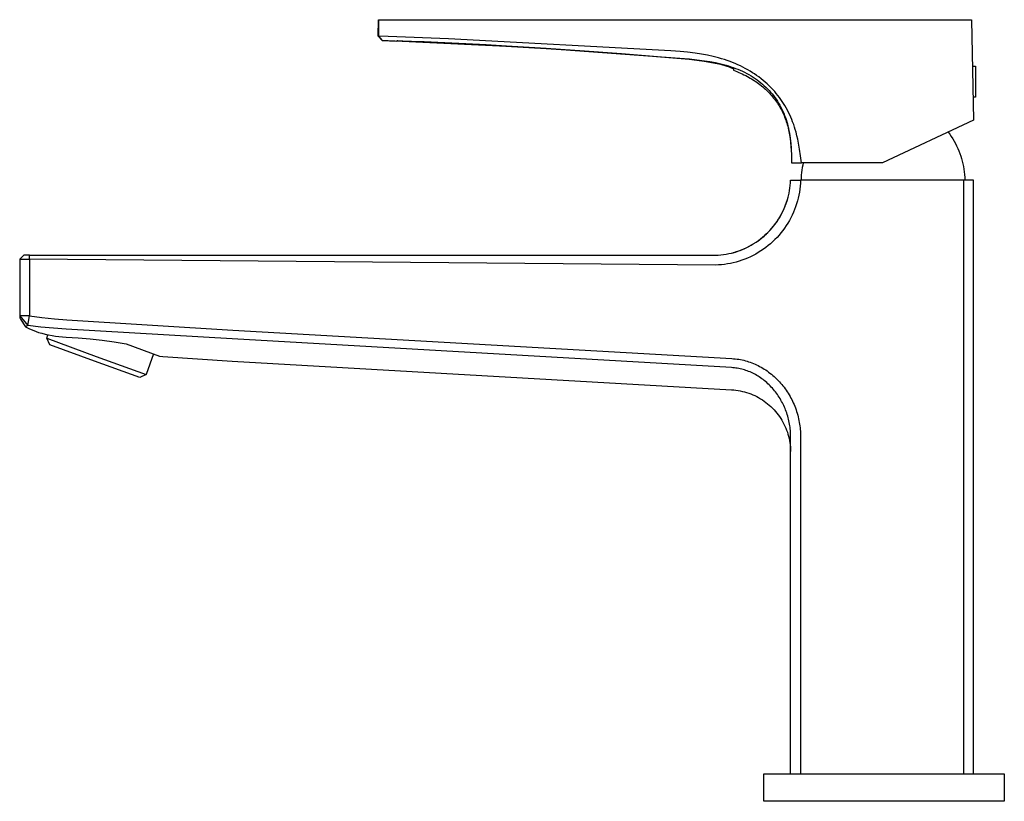
# Model space of a CAD drawing. Units: millimetres. Extents: x -261 to 104, y -247 to 227.
# Drawn here: x -261 to -65, y 71 to 227 of the extents above; entities that cross this region are included whole.
import ezdxf

# ---------------------------------------------------------------- set-up
doc = ezdxf.new("R2010")
doc.units = ezdxf.units.MM
doc.header["$MEASUREMENT"] = 0
doc.layers.add('Default', color=7, linetype='Continuous', true_color=0x000000)

msp = doc.modelspace()

# ---------------------------------------------------------------- linework, layer by layer
at = {"layer": 'Default', "color": 7, "true_color": 0xffffff}
for p, q in [((-189.9, 223.94), (-189.83, 227.26)), ((-189.83, 227.26), (-189.88, 223.94)), ((-189.83, 227.26), (-71.49, 227.26)), ((-189.83, 227.26), (-189.83, 227.26)), ((-71.49, 227.26), (-71.13, 207.18)), ((-189.14, 223.12), (-189.9, 223.94)), ((-189.88, 223.94), (-189.9, 223.94)), ((-187.9, 223.9), (-189.88, 223.94)), ((-189.88, 223.94), (-189.11, 223.13)), ((-189.11, 223.13), (-189.14, 223.12)), ((-189.14, 223.12), (-186.19, 222.98)), ((-189.11, 223.13), (-187.92, 223.09)), ((-187.92, 223.09), (-158.81, 221.73)), ((-175.88, 223.41), (-187.9, 223.9)), ((-186.19, 222.98), (-186.18, 223.01)), ((-186.01, 223.01), (-186.19, 223.01)), ((-186.19, 222.98), (-186.19, 222.98)), ((-186.19, 222.98), (-186.19, 222.98)), ((-186.19, 222.98), (-186.19, 222.98)), ((-186.19, 222.98), (-186.19, 222.98)), ((-186.19, 222.98), (-186.19, 222.98)), ((-186.19, 222.98), (-186.19, 222.98)), ((-186.18, 223.01), (-185, 222.98)), ((-185.82, 223), (-186.01, 223.01)), ((-184.99, 222.97), (-185.82, 223)), ((-185, 222.98), (-184.68, 222.97)), ((-183.28, 222.91), (-184.99, 222.97)), ((-180.78, 222.81), (-183.28, 222.91)), ((-181.72, 222.86), (-180.79, 222.82)), ((-180.79, 222.82), (-176.62, 222.64)), ((-176.6, 222.62), (-180.78, 222.81)), ((-176.62, 222.64), (-172.48, 222.44)), ((-172.46, 222.42), (-176.6, 222.62)), ((-131.52, 221.07), (-175.88, 223.41)), ((-172.48, 222.44), (-156.4, 221.53)), ((-168.37, 222.21), (-172.46, 222.42)), ((-164.32, 221.99), (-168.37, 222.21)), ((-156.4, 221.51), (-164.32, 221.99)), ((-158.81, 221.73), (-129.74, 219.6)), ((-156.4, 221.53), (-141.36, 220.49)), ((-148.74, 220.99), (-156.4, 221.51)), ((-141.38, 220.45), (-148.74, 220.99)), ((-134.39, 219.88), (-141.38, 220.45)), ((-141.36, 220.49), (-127.82, 219.35)), ((-129.66, 220.92), (-131.52, 221.07)), ((-128.17, 220.77), (-129.66, 220.92)), ((-126.69, 220.59), (-128.17, 220.77)), ((-125.43, 220.4), (-126.69, 220.59)), ((-124.17, 220.17), (-125.43, 220.4)), ((-123.07, 219.93), (-124.17, 220.17)), ((-127.83, 219.29), (-134.39, 219.88)), ((-129.74, 219.6), (-127.82, 219.42)), ((-126.35, 219.13), (-127.83, 219.29)), ((-127.82, 219.42), (-124.83, 219.06)), ((-127.82, 219.35), (-126.35, 219.19)), ((-126.35, 219.19), (-124.88, 218.99)), ((-124.88, 218.93), (-126.35, 219.13)), ((-124.88, 218.99), (-123.41, 218.74)), ((-123.41, 218.68), (-124.88, 218.93)), ((-124.83, 219.06), (-123.73, 218.89)), ((-123.73, 218.89), (-122.63, 218.69)), ((-123.41, 218.74), (-121.95, 218.46)), ((-121.95, 218.4), (-123.41, 218.68)), ((-122.53, 219.8), (-123.07, 219.93)), ((-122.63, 218.69), (-122.09, 218.57)), ((-121.99, 219.65), (-122.53, 219.8)), ((-122.09, 218.57), (-121.55, 218.45)), ((-121.41, 219.48), (-121.99, 219.65)), ((-121.95, 218.46), (-121.58, 218.38)), ((-121.52, 218.3), (-121.95, 218.4)), ((-121.58, 218.38), (-121.2, 218.28)), ((-121.55, 218.45), (-121, 218.31)), ((-121.1, 218.19), (-121.52, 218.3)), ((-120.84, 219.3), (-121.41, 219.48)), ((-121.2, 218.28), (-120.83, 218.17)), ((-120.67, 218.07), (-121.1, 218.19)), ((-121, 218.31), (-120.47, 218.17)), ((-120.27, 219.11), (-120.84, 219.3)), ((-120.83, 218.17), (-120.46, 218.06)), ((-120.47, 218.17), (-120, 218.03)), ((-119.71, 218.91), (-120.27, 219.11)), ((-119.19, 218.71), (-119.71, 218.91)), ((-118.67, 218.5), (-119.19, 218.71)), ((-118.15, 218.27), (-118.67, 218.5)), ((-117.65, 218.04), (-118.15, 218.27)), ((-120.26, 217.93), (-120.67, 218.07)), ((-120.46, 218.06), (-120.1, 217.93)), ((-119.84, 217.77), (-120.26, 217.93)), ((-120.1, 217.93), (-119.74, 217.79)), ((-120, 218.03), (-119.53, 217.88)), ((-119.44, 217.61), (-119.84, 217.77)), ((-119.74, 217.79), (-119.38, 217.63)), ((-119.53, 217.88), (-119.07, 217.72)), ((-119.04, 217.43), (-119.44, 217.61)), ((-119.38, 217.63), (-119.03, 217.47)), ((-119.07, 217.72), (-118.61, 217.55)), ((-119.03, 217.47), (-119.03, 217.16)), ((-119.03, 217.16), (-118.32, 216.89)), ((-118.61, 217.55), (-118.15, 217.37)), ((-118.32, 216.89), (-117.97, 216.74)), ((-118.15, 217.37), (-117.7, 217.17)), ((-117.97, 216.74), (-117.62, 216.59)), ((-117.7, 217.17), (-117.25, 216.97)), ((-117.15, 217.79), (-117.65, 218.04)), ((-117.62, 216.59), (-117.27, 216.43)), ((-117.27, 216.43), (-116.92, 216.27)), ((-117.25, 216.97), (-116.81, 216.76)), ((-116.67, 217.54), (-117.15, 217.79)), ((-116.92, 216.27), (-116.58, 216.1)), ((-116.81, 216.76), (-116.37, 216.53)), ((-116.17, 217.27), (-116.67, 217.54)), ((-116.37, 216.53), (-115.94, 216.29)), ((-115.69, 216.98), (-116.17, 217.27)), ((-115.94, 216.29), (-115.52, 216.05)), ((-115.2, 216.68), (-115.69, 216.98)), ((-114.82, 216.43), (-115.2, 216.68)), ((-114.4, 216.14), (-114.82, 216.43)), ((-71.32, 218), (-70.74, 218)), ((-70.74, 218), (-70.74, 211.8)), ((-116.58, 216.1), (-116.24, 215.92)), ((-116.24, 215.92), (-115.67, 215.6)), ((-115.67, 215.6), (-115.39, 215.44)), ((-115.52, 216.05), (-115.1, 215.79)), ((-115.39, 215.44), (-115.11, 215.26)), ((-115.11, 215.26), (-114.83, 215.09)), ((-115.1, 215.79), (-114.7, 215.52)), ((-114.83, 215.09), (-114.56, 214.9)), ((-114.7, 215.52), (-114.31, 215.25)), ((-114.56, 214.9), (-114.29, 214.72)), ((-113.99, 215.84), (-114.4, 216.14)), ((-114.31, 215.25), (-113.93, 214.97)), ((-114.29, 214.72), (-114.02, 214.52)), ((-114.02, 214.52), (-113.73, 214.3)), ((-113.51, 215.48), (-113.99, 215.84)), ((-113.93, 214.97), (-113.55, 214.67)), ((-113.73, 214.3), (-113.44, 214.07)), ((-113.55, 214.67), (-113.21, 214.38)), ((-113.06, 215.11), (-113.51, 215.48)), ((-113.21, 214.38), (-112.87, 214.09)), ((-112.69, 214.8), (-113.06, 215.11)), ((-112.29, 214.44), (-112.69, 214.8)), ((-111.91, 214.09), (-112.29, 214.44)), ((-113.44, 214.07), (-113.15, 213.84)), ((-113.15, 213.84), (-112.87, 213.59)), ((-112.87, 214.09), (-112.54, 213.78)), ((-112.87, 213.59), (-112.66, 213.4)), ((-112.66, 213.4), (-112.45, 213.2)), ((-112.54, 213.78), (-112.22, 213.46)), ((-112.45, 213.2), (-112.24, 213)), ((-112.24, 213), (-112.04, 212.8)), ((-112.22, 213.46), (-111.91, 213.14)), ((-112.04, 212.8), (-111.82, 212.57)), ((-111.55, 213.73), (-111.91, 214.09)), ((-111.91, 213.14), (-111.61, 212.8)), ((-111.82, 212.57), (-111.61, 212.34)), ((-111.61, 212.8), (-111.31, 212.46)), ((-111.61, 212.34), (-111.4, 212.1)), ((-111.17, 213.33), (-111.55, 213.73)), ((-111.31, 212.46), (-111.03, 212.1)), ((-110.79, 212.91), (-111.17, 213.33)), ((-110.47, 212.53), (-110.79, 212.91)), ((-110.16, 212.14), (-110.47, 212.53)), ((-111.4, 212.1), (-111.2, 211.86)), ((-111.2, 211.86), (-111, 211.62)), ((-111.03, 212.1), (-110.76, 211.74)), ((-111, 211.62), (-110.81, 211.37)), ((-110.81, 211.37), (-110.62, 211.12)), ((-110.76, 211.74), (-110.5, 211.37)), ((-110.62, 211.12), (-110.44, 210.86)), ((-110.5, 211.37), (-110.25, 211)), ((-110.44, 210.86), (-110.26, 210.6)), ((-110.26, 210.6), (-110.09, 210.34)), ((-110.25, 211), (-110.01, 210.61)), ((-109.86, 211.75), (-110.16, 212.14)), ((-110.09, 210.34), (-109.93, 210.07)), ((-110.01, 210.61), (-109.78, 210.22)), ((-109.57, 211.35), (-109.86, 211.75)), ((-109.3, 210.96), (-109.57, 211.35)), ((-109.04, 210.56), (-109.3, 210.96)), ((-108.76, 210.11), (-109.04, 210.56)), ((-70.74, 211.8), (-71.21, 211.8)), ((-109.93, 210.07), (-109.77, 209.8)), ((-109.78, 210.22), (-109.57, 209.82)), ((-109.77, 209.8), (-109.61, 209.53)), ((-109.61, 209.53), (-109.46, 209.25)), ((-109.57, 209.82), (-109.36, 209.42)), ((-109.46, 209.25), (-109.32, 208.97)), ((-109.36, 209.42), (-109.17, 209.01)), ((-109.32, 208.97), (-109.19, 208.69)), ((-109.19, 208.69), (-109.05, 208.4)), ((-109.17, 209.01), (-108.99, 208.59)), ((-109.05, 208.4), (-108.93, 208.11)), ((-108.99, 208.59), (-108.82, 208.17)), ((-108.5, 209.65), (-108.76, 210.11)), ((-108.26, 209.2), (-108.5, 209.65)), ((-108.02, 208.74), (-108.26, 209.2)), ((-107.8, 208.28), (-108.02, 208.74)), ((-108.93, 208.11), (-108.81, 207.82)), ((-108.82, 208.17), (-108.66, 207.75)), ((-108.81, 207.82), (-108.69, 207.52)), ((-108.69, 207.52), (-108.59, 207.22)), ((-108.66, 207.75), (-108.52, 207.32)), ((-108.59, 207.22), (-108.48, 206.92)), ((-108.52, 207.32), (-108.38, 206.89)), ((-108.48, 206.92), (-108.39, 206.62)), ((-108.39, 206.62), (-108.3, 206.32)), ((-108.38, 206.89), (-108.26, 206.47)), ((-108.26, 206.47), (-108.15, 206.04)), ((-107.59, 207.81), (-107.8, 208.28)), ((-107.39, 207.35), (-107.59, 207.81)), ((-107.21, 206.88), (-107.39, 207.35)), ((-107, 206.31), (-107.21, 206.88)), ((-71.13, 207.18), (-89.3, 198.71)), ((-108.3, 206.32), (-108.2, 205.98)), ((-108.2, 205.98), (-108.12, 205.64)), ((-108.15, 206.04), (-108.05, 205.6)), ((-108.12, 205.64), (-108.04, 205.3)), ((-108.05, 205.6), (-107.95, 205.11)), ((-108.04, 205.3), (-107.96, 204.96)), ((-107.96, 204.96), (-107.83, 204.27)), ((-107.95, 205.11), (-107.86, 204.61)), ((-107.86, 204.61), (-107.78, 204.11)), ((-106.85, 205.84), (-107, 206.31)), ((-106.68, 205.32), (-106.85, 205.84)), ((-106.53, 204.79), (-106.68, 205.32)), ((-106.35, 204.11), (-106.53, 204.79)), ((-76.19, 204.82), (-75.87, 204.39)), ((-75.87, 204.39), (-75.56, 203.94)), ((-107.83, 204.27), (-107.73, 203.57)), ((-107.78, 204.11), (-107.71, 203.6)), ((-107.73, 203.57), (-107.63, 202.77)), ((-107.71, 203.6), (-107.65, 203.09)), ((-107.65, 203.09), (-107.59, 202.57)), ((-107.63, 202.77), (-107.55, 201.96)), ((-107.59, 202.57), (-107.52, 201.52)), ((-106.2, 203.44), (-106.35, 204.11)), ((-106.03, 202.62), (-106.2, 203.44)), ((-105.81, 201.4), (-106.03, 202.62)), ((-75.56, 203.94), (-75.27, 203.48)), ((-75.27, 203.48), (-74.99, 203.01)), ((-74.99, 203.01), (-74.73, 202.54)), ((-74.73, 202.54), (-74.49, 202.05)), ((-107.55, 201.96), (-107.5, 201.15)), ((-107.52, 201.52), (-107.45, 200.12)), ((-107.5, 201.15), (-107.46, 200.35)), ((-105.61, 200.06), (-105.81, 201.4)), ((-74.49, 202.05), (-74.26, 201.56)), ((-74.26, 201.56), (-74.04, 201.06)), ((-74.04, 201.06), (-73.85, 200.56)), ((-73.85, 200.56), (-73.67, 200.05)), ((-107.45, 200.12), (-107.41, 198.71)), ((-107.41, 198.71), (-105.43, 198.71)), ((-105.43, 198.71), (-105.61, 200.06)), ((-89.3, 198.71), (-105.43, 198.71)), ((-105.09, 198.71), (-105.2, 198.22)), ((-73.67, 200.05), (-73.51, 199.53)), ((-73.51, 199.53), (-73.36, 199)), ((-73.36, 199), (-73.23, 198.48)), ((-73.23, 198.48), (-73.12, 197.94)), ((-105.43, 196.74), (-105.48, 196.25)), ((-105.37, 197.24), (-105.43, 196.74)), ((-105.29, 197.73), (-105.37, 197.24)), ((-105.2, 198.22), (-105.29, 197.73)), ((-73.12, 197.94), (-73.03, 197.41)), ((-73.03, 197.41), (-72.96, 196.87)), ((-72.96, 196.87), (-72.9, 196.33)), ((-107.69, 194.19), (-107.65, 194.72)), ((-107.65, 194.72), (-107.62, 195.25)), ((-107.62, 195.25), (-105.63, 195.25)), ((-105.66, 194.65), (-105.71, 194.05)), ((-105.63, 195.25), (-105.66, 194.65)), ((-71.11, 195.25), (-105.63, 195.25)), ((-105.52, 195.75), (-105.53, 195.25)), ((-105.48, 196.25), (-105.52, 195.75)), ((-73.12, 195.25), (-73.12, 76.75)), ((-72.9, 196.33), (-72.86, 195.79)), ((-72.86, 195.79), (-72.84, 195.25)), ((-71.11, 76.75), (-71.11, 195.25)), ((-108.05, 192.1), (-107.93, 192.62)), ((-107.93, 192.62), (-107.83, 193.14)), ((-107.83, 193.14), (-107.75, 193.66)), ((-107.75, 193.66), (-107.69, 194.19)), ((-105.87, 192.85), (-105.97, 192.26)), ((-105.78, 193.45), (-105.87, 192.85)), ((-105.71, 194.05), (-105.78, 193.45)), ((-108.61, 190.32), (-108.43, 190.83)), ((-108.5, 190.57), (-108.33, 191.08)), ((-108.43, 190.83), (-108.27, 191.34)), ((-108.33, 191.08), (-108.18, 191.59)), ((-108.27, 191.34), (-108.12, 191.85)), ((-108.18, 191.59), (-108.05, 192.1)), ((-108.12, 191.85), (-108, 192.38)), ((-106.25, 191.09), (-106.42, 190.51)), ((-106.1, 191.67), (-106.25, 191.09)), ((-105.97, 192.26), (-106.1, 191.67)), ((-109.49, 188.37), (-109.25, 188.84)), ((-109.34, 188.63), (-109.1, 189.1)), ((-109.25, 188.84), (-109.02, 189.33)), ((-109.1, 189.1), (-108.89, 189.59)), ((-109.02, 189.33), (-108.8, 189.82)), ((-108.89, 189.59), (-108.68, 190.08)), ((-108.8, 189.82), (-108.61, 190.32)), ((-108.68, 190.08), (-108.5, 190.57)), ((-107.05, 188.82), (-107.3, 188.27)), ((-106.82, 189.38), (-107.05, 188.82)), ((-106.61, 189.94), (-106.82, 189.38)), ((-106.42, 190.51), (-106.61, 189.94)), ((-110.75, 186.38), (-110.44, 186.81)), ((-110.64, 186.56), (-110.33, 186.99)), ((-110.44, 186.81), (-110.14, 187.25)), ((-110.33, 186.99), (-110.04, 187.44)), ((-110.14, 187.25), (-109.86, 187.7)), ((-110.04, 187.44), (-109.76, 187.9)), ((-109.86, 187.7), (-109.59, 188.16)), ((-109.76, 187.9), (-109.49, 188.37)), ((-109.59, 188.16), (-109.34, 188.63)), ((-108.15, 186.68), (-108.47, 186.17)), ((-107.85, 187.2), (-108.15, 186.68)), ((-107.57, 187.73), (-107.85, 187.2)), ((-107.3, 188.27), (-107.57, 187.73)), ((-112.53, 184.42), (-112.15, 184.79)), ((-112.41, 184.54), (-112.03, 184.92)), ((-112.15, 184.79), (-111.78, 185.17)), ((-112.03, 184.92), (-111.66, 185.31)), ((-111.78, 185.17), (-111.42, 185.56)), ((-111.66, 185.31), (-111.3, 185.71)), ((-111.42, 185.56), (-111.08, 185.97)), ((-111.3, 185.71), (-110.97, 186.13)), ((-111.08, 185.97), (-110.75, 186.38)), ((-110.97, 186.13), (-110.64, 186.56)), ((-109.54, 184.71), (-109.93, 184.25)), ((-109.17, 185.19), (-109.54, 184.71)), ((-108.81, 185.67), (-109.17, 185.19)), ((-108.47, 186.17), (-108.81, 185.67)), ((-115.06, 182.5), (-114.61, 182.78)), ((-114.94, 182.56), (-114.49, 182.86)), ((-114.61, 182.78), (-114.17, 183.08)), ((-114.49, 182.86), (-114.05, 183.16)), ((-114.17, 183.08), (-113.74, 183.39)), ((-114.05, 183.16), (-113.62, 183.49)), ((-113.74, 183.39), (-113.33, 183.72)), ((-113.62, 183.49), (-113.2, 183.82)), ((-113.33, 183.72), (-112.92, 184.06)), ((-113.2, 183.82), (-112.8, 184.18)), ((-112.92, 184.06), (-112.53, 184.42)), ((-112.8, 184.18), (-112.41, 184.54)), ((-112.35, 184.59), (-112.24, 184.69)), ((-111.18, 182.96), (-111.63, 182.55)), ((-110.75, 183.37), (-111.18, 182.96)), ((-110.33, 183.81), (-110.75, 183.37)), ((-109.93, 184.25), (-110.33, 183.81)), ((-119.45, 180.68), (-118.94, 180.81)), ((-119.13, 180.74), (-118.99, 180.78)), ((-119.07, 180.76), (-118.6, 180.89)), ((-118.97, 180.79), (-118.85, 180.82)), ((-118.94, 180.81), (-118.43, 180.96)), ((-118.6, 180.89), (-118.14, 181.04)), ((-118.43, 180.96), (-117.93, 181.13)), ((-118.14, 181.04), (-117.68, 181.21)), ((-117.93, 181.13), (-117.43, 181.32)), ((-117.68, 181.21), (-117.23, 181.38)), ((-117.43, 181.32), (-116.94, 181.52)), ((-117.23, 181.38), (-116.78, 181.58)), ((-116.94, 181.52), (-116.46, 181.74)), ((-116.78, 181.58), (-116.34, 181.78)), ((-116.46, 181.74), (-115.98, 181.98)), ((-116.34, 181.78), (-115.87, 182.03)), ((-115.98, 181.98), (-115.52, 182.23)), ((-115.87, 182.03), (-115.4, 182.29)), ((-115.52, 182.23), (-115.06, 182.5)), ((-115.4, 182.29), (-114.94, 182.56)), ((-114.06, 180.78), (-114.58, 180.48)), ((-113.55, 181.1), (-114.06, 180.78)), ((-113.05, 181.44), (-113.55, 181.1)), ((-112.56, 181.8), (-113.05, 181.44)), ((-112.09, 182.17), (-112.56, 181.8)), ((-111.63, 182.55), (-112.09, 182.17)), ((-260.67, 180.25), (-261.47, 179.45)), ((-261.47, 179.45), (-261.47, 168.17)), ((-261.47, 179.45), (-259.48, 179.45)), ((-259.48, 180.25), (-260.67, 180.25)), ((-259.48, 179.45), (-259.48, 180.25)), ((-259.48, 180.25), (-122.6, 180.25)), ((-122.63, 178.27), (-259.48, 179.45)), ((-259.48, 179.45), (-259.48, 168.17)), ((-122.6, 180.25), (-122.07, 180.27)), ((-122.07, 180.27), (-121.54, 180.32)), ((-121.54, 180.32), (-121.02, 180.38)), ((-121.02, 180.38), (-120.49, 180.46)), ((-120.49, 180.46), (-119.97, 180.56)), ((-119.97, 180.56), (-119.45, 180.68)), ((-119.47, 180.66), (-119.11, 180.75)), ((-119.42, 180.67), (-119.15, 180.74)), ((-118.47, 178.89), (-119.05, 178.74)), ((-117.89, 179.06), (-118.47, 178.89)), ((-117.32, 179.25), (-117.89, 179.06)), ((-116.76, 179.46), (-117.32, 179.25)), ((-116.2, 179.68), (-116.76, 179.46)), ((-115.65, 179.93), (-116.2, 179.68)), ((-115.11, 180.2), (-115.65, 179.93)), ((-114.58, 180.48), (-115.11, 180.2)), ((-122.03, 178.3), (-122.63, 178.27)), ((-121.43, 178.34), (-122.03, 178.3)), ((-120.83, 178.41), (-121.43, 178.34)), ((-120.23, 178.5), (-120.83, 178.41)), ((-119.64, 178.61), (-120.23, 178.5)), ((-119.05, 178.74), (-119.64, 178.61)), ((-261.47, 168.17), (-259.82, 166.21)), ((-259.48, 168.17), (-261.47, 168.17)), ((-261.47, 168.17), (-261.47, 167.76)), ((-261.47, 167.76), (-261.28, 167.46)), ((-261.28, 167.46), (-260.34, 165.96)), ((-259.82, 166.21), (-259.48, 168.17)), ((-259.48, 168.17), (-257.02, 167.83)), ((-257.02, 167.83), (-254.55, 167.57)), ((-254.55, 167.57), (-252.07, 167.38)), ((-252.07, 167.38), (-218.95, 165.32)), ((-260.34, 165.96), (-260.34, 165.96)), ((-260.34, 165.96), (-259.48, 165.57)), ((-259.82, 166.21), (-260.24, 165.99)), ((-257.28, 165.9), (-259.82, 166.21)), ((-259.48, 165.57), (-258.62, 165.19)), ((-258.62, 165.19), (-257.74, 164.85)), ((-254.74, 165.66), (-257.28, 165.9)), ((-252.2, 165.5), (-254.74, 165.66)), ((-219.04, 163.53), (-252.2, 165.5)), ((-218.95, 165.32), (-119.33, 159.62)), ((-257.74, 164.85), (-257.06, 164.66)), ((-257.06, 164.66), (-256.39, 164.49)), ((-256.39, 164.49), (-255.7, 164.35)), ((-256.08, 163.66), (-255.82, 164.37)), ((-256.08, 163.66), (-256.08, 163.66)), ((-256.08, 163.66), (-246.18, 160.05)), ((-255.48, 162.37), (-256.08, 163.66)), ((-255.7, 164.35), (-255.01, 164.22)), ((-255.01, 164.22), (-254.32, 164.12)), ((-254.32, 164.12), (-253.63, 164.04)), ((-253.63, 164.04), (-252.2, 163.9)), ((-252.2, 163.9), (-249.79, 163.77)), ((-249.79, 163.77), (-247.39, 163.57)), ((-247.39, 163.57), (-244.99, 163.29)), ((-244.99, 163.29), (-242.6, 162.95)), ((-119.42, 157.82), (-219.04, 163.53)), ((-246.52, 159.11), (-255.48, 162.37)), ((-242.6, 162.95), (-240.22, 162.54)), ((-240.22, 162.54), (-233.58, 160.12)), ((-246.18, 160.05), (-236.23, 156.43)), ((-234.74, 160.54), (-236.23, 156.43)), ((-233.58, 160.12), (-232.88, 160.06)), ((-232.88, 160.06), (-219.04, 159.11)), ((-119.33, 159.62), (-118.99, 159.6)), ((-118.99, 159.6), (-118.65, 159.57)), ((-118.65, 159.57), (-118.31, 159.52)), ((-118.31, 159.52), (-117.97, 159.47)), ((-117.97, 159.47), (-117.63, 159.41)), ((-117.63, 159.41), (-117.3, 159.35)), ((-117.3, 159.35), (-116.97, 159.27)), ((-116.97, 159.27), (-116.63, 159.18)), ((-116.63, 159.18), (-116.31, 159.09)), ((-237.51, 155.83), (-246.52, 159.11)), ((-219.04, 159.11), (-119.39, 153.39)), ((-119.13, 157.8), (-119.42, 157.82)), ((-118.83, 157.77), (-119.13, 157.8)), ((-118.54, 157.73), (-118.83, 157.77)), ((-118.25, 157.69), (-118.54, 157.73)), ((-117.96, 157.64), (-118.25, 157.69)), ((-117.67, 157.57), (-117.96, 157.64)), ((-117.38, 157.51), (-117.67, 157.57)), ((-117.1, 157.43), (-117.38, 157.51)), ((-116.82, 157.35), (-117.1, 157.43)), ((-116.54, 157.26), (-116.82, 157.35)), ((-116.26, 157.16), (-116.54, 157.26)), ((-116.31, 159.09), (-115.99, 158.99)), ((-115.99, 158.99), (-115.67, 158.88)), ((-115.67, 158.88), (-115.35, 158.76)), ((-115.35, 158.76), (-115.03, 158.64)), ((-115.03, 158.64), (-114.72, 158.51)), ((-114.72, 158.51), (-114.41, 158.37)), ((-114.41, 158.37), (-114.11, 158.22)), ((-114.11, 158.22), (-113.8, 158.06)), ((-113.8, 158.06), (-113.49, 157.89)), ((-113.49, 157.89), (-113.18, 157.71)), ((-113.18, 157.71), (-112.88, 157.53)), ((-112.88, 157.53), (-112.59, 157.34)), ((-112.59, 157.34), (-112.3, 157.14)), ((-236.23, 156.43), (-237.51, 155.83)), ((-115.99, 157.05), (-116.26, 157.16)), ((-115.71, 156.94), (-115.99, 157.05)), ((-115.44, 156.82), (-115.71, 156.94)), ((-115.18, 156.7), (-115.44, 156.82)), ((-114.92, 156.57), (-115.18, 156.7)), ((-114.65, 156.42), (-114.92, 156.57)), ((-114.38, 156.27), (-114.65, 156.42)), ((-114.12, 156.11), (-114.38, 156.27)), ((-113.86, 155.95), (-114.12, 156.11)), ((-113.6, 155.78), (-113.86, 155.95)), ((-113.35, 155.6), (-113.6, 155.78)), ((-113.11, 155.42), (-113.35, 155.6)), ((-112.87, 155.23), (-113.11, 155.42)), ((-112.3, 157.14), (-112.01, 156.93)), ((-112.01, 156.93), (-111.73, 156.72)), ((-111.73, 156.72), (-111.44, 156.49)), ((-111.44, 156.49), (-111.17, 156.26)), ((-111.17, 156.26), (-110.89, 156.02)), ((-110.89, 156.02), (-110.63, 155.77)), ((-110.63, 155.77), (-110.37, 155.52)), ((-110.37, 155.52), (-110.11, 155.26)), ((-110.11, 155.26), (-109.86, 155)), ((-119.39, 153.39), (-118.96, 153.36)), ((-118.96, 153.36), (-118.52, 153.31)), ((-118.52, 153.31), (-118.09, 153.25)), ((-112.62, 155.03), (-112.87, 155.23)), ((-112.38, 154.82), (-112.62, 155.03)), ((-112.15, 154.61), (-112.38, 154.82)), ((-111.92, 154.39), (-112.15, 154.61)), ((-111.69, 154.16), (-111.92, 154.39)), ((-111.47, 153.93), (-111.69, 154.16)), ((-111.26, 153.7), (-111.47, 153.93)), ((-111.05, 153.46), (-111.26, 153.7)), ((-110.84, 153.21), (-111.05, 153.46)), ((-109.86, 155), (-109.62, 154.73)), ((-109.62, 154.73), (-109.38, 154.45)), ((-109.38, 154.45), (-109.15, 154.17)), ((-109.15, 154.17), (-108.93, 153.88)), ((-108.93, 153.88), (-108.71, 153.59)), ((-108.71, 153.59), (-108.5, 153.29)), ((-108.5, 153.29), (-108.3, 152.99)), ((-118.09, 153.25), (-117.66, 153.17)), ((-117.66, 153.17), (-117.24, 153.08)), ((-117.24, 153.08), (-116.82, 152.97)), ((-116.82, 152.97), (-116.4, 152.85)), ((-116.4, 152.85), (-115.98, 152.71)), ((-115.98, 152.71), (-115.57, 152.56)), ((-115.57, 152.56), (-115.17, 152.39)), ((-115.17, 152.39), (-114.77, 152.22)), ((-114.77, 152.22), (-114.38, 152.02)), ((-114.38, 152.02), (-114, 151.82)), ((-114, 151.82), (-113.62, 151.6)), ((-113.62, 151.6), (-113.25, 151.36)), ((-113.25, 151.36), (-112.89, 151.12)), ((-110.64, 152.96), (-110.84, 153.21)), ((-110.45, 152.7), (-110.64, 152.96)), ((-110.26, 152.44), (-110.45, 152.7)), ((-110.08, 152.17), (-110.26, 152.44)), ((-109.9, 151.9), (-110.08, 152.17)), ((-109.73, 151.63), (-109.9, 151.9)), ((-109.56, 151.35), (-109.73, 151.63)), ((-109.41, 151.07), (-109.56, 151.35)), ((-108.3, 152.99), (-108.1, 152.69)), ((-108.1, 152.69), (-107.92, 152.38)), ((-107.92, 152.38), (-107.73, 152.06)), ((-107.73, 152.06), (-107.56, 151.74)), ((-107.56, 151.74), (-107.39, 151.42)), ((-107.39, 151.42), (-107.23, 151.09)), ((-112.89, 151.12), (-112.54, 150.86)), ((-112.54, 150.86), (-112.2, 150.59)), ((-112.2, 150.59), (-111.87, 150.31)), ((-111.87, 150.31), (-111.54, 150.02)), ((-111.54, 150.02), (-111.23, 149.71)), ((-111.23, 149.71), (-110.93, 149.4)), ((-110.93, 149.4), (-110.64, 149.07)), ((-109.26, 150.79), (-109.41, 151.07)), ((-109.12, 150.51), (-109.26, 150.79)), ((-108.98, 150.23), (-109.12, 150.51)), ((-108.86, 149.94), (-108.98, 150.23)), ((-108.73, 149.65), (-108.86, 149.94)), ((-108.61, 149.36), (-108.73, 149.65)), ((-108.5, 149.06), (-108.61, 149.36)), ((-107.23, 151.09), (-107.08, 150.76)), ((-107.08, 150.76), (-106.93, 150.43)), ((-106.93, 150.43), (-106.79, 150.09)), ((-106.79, 150.09), (-106.66, 149.76)), ((-106.66, 149.76), (-106.54, 149.41)), ((-106.54, 149.41), (-106.42, 149.05)), ((-110.64, 149.07), (-110.36, 148.74)), ((-110.36, 148.74), (-110.09, 148.39)), ((-110.09, 148.39), (-109.84, 148.04)), ((-109.84, 148.04), (-109.6, 147.68)), ((-109.6, 147.68), (-109.37, 147.31)), ((-108.39, 148.76), (-108.5, 149.06)), ((-108.29, 148.44), (-108.39, 148.76)), ((-108.2, 148.13), (-108.29, 148.44)), ((-108.11, 147.81), (-108.2, 148.13)), ((-108.03, 147.5), (-108.11, 147.81)), ((-107.95, 147.18), (-108.03, 147.5)), ((-106.42, 149.05), (-106.31, 148.7)), ((-106.31, 148.7), (-106.2, 148.34)), ((-106.2, 148.34), (-106.11, 147.98)), ((-106.11, 147.98), (-106.02, 147.62)), ((-106.02, 147.62), (-105.95, 147.25)), ((-109.37, 147.31), (-109.15, 146.93)), ((-109.15, 146.93), (-108.95, 146.54)), ((-108.95, 146.54), (-108.76, 146.15)), ((-108.76, 146.15), (-108.58, 145.75)), ((-108.58, 145.75), (-108.42, 145.35)), ((-107.89, 146.86), (-107.95, 147.18)), ((-107.83, 146.54), (-107.89, 146.86)), ((-107.78, 146.22), (-107.83, 146.54)), ((-107.73, 145.91), (-107.78, 146.22)), ((-107.69, 145.59), (-107.73, 145.91)), ((-107.66, 145.28), (-107.69, 145.59)), ((-105.95, 147.25), (-105.88, 146.89)), ((-105.88, 146.89), (-105.82, 146.53)), ((-105.82, 146.53), (-105.77, 146.17)), ((-105.77, 146.17), (-105.72, 145.81)), ((-105.72, 145.81), (-105.69, 145.46)), ((-105.69, 145.46), (-105.66, 145.1)), ((-108.42, 145.35), (-108.27, 144.94)), ((-108.27, 144.94), (-108.14, 144.52)), ((-108.14, 144.52), (-108.02, 144.1)), ((-108.02, 144.1), (-107.92, 143.68)), ((-107.92, 143.68), (-107.83, 143.25)), ((-107.64, 144.96), (-107.66, 145.28)), ((-107.62, 144.65), (-107.64, 144.96)), ((-107.61, 144.33), (-107.62, 144.65)), ((-107.61, 144.01), (-107.61, 144.33)), ((-107.61, 76.75), (-107.61, 144.01)), ((-105.66, 145.1), (-105.64, 144.73)), ((-105.64, 144.73), (-105.63, 144.37)), ((-105.63, 144.37), (-105.62, 144.01)), ((-105.62, 144.01), (-105.62, 76.75)), ((-107.83, 143.25), (-107.76, 142.82)), ((-107.76, 142.82), (-107.7, 142.39)), ((-107.7, 142.39), (-107.65, 141.96)), ((-107.65, 141.96), (-107.62, 141.52)), ((-107.62, 141.52), (-107.61, 141.09)), ((-112.97, 71.25), (-112.97, 76.75)), ((-112.97, 76.75), (-67.97, 76.75)), ((-67.97, 76.75), (-64.97, 76.75)), ((-64.97, 76.75), (-64.97, 71.25)), ((-64.97, 71.25), (-112.97, 71.25))]:
    msp.add_line(p, q, dxfattribs=at)

doc.saveas('drawing.dxf')
